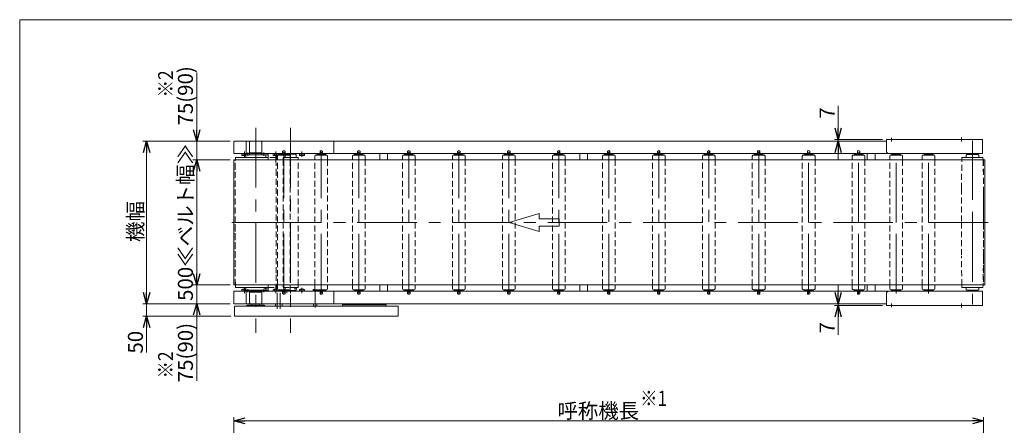
# Model space of a CAD drawing. Units: millimetres. Extents: x -2955 to 2955, y -2027 to 2027.
# Drawn here: x -2955 to 984, y 406 to 2027 of the extents above; entities that cross this region are included whole.
import ezdxf
from ezdxf.enums import TextEntityAlignment as Align

# ---------------------------------------------------------------- set-up
doc = ezdxf.new("R2010")
doc.units = ezdxf.units.MM
doc.header["$LTSCALE"] = 3.75
for name, pattern in [('CENTER', [50.8, 31.75, -6.35, 6.35, -6.35]), ('CENTERX2', [101.6, 63.5, -12.7, 12.7, -12.7]), ('DASHED2', [9.525, 6.35, -3.175])]:
    doc.linetypes.add(name, pattern=pattern)
doc.layers.add('ZUWAKU', color=7, linetype='Continuous')
doc.styles.add('dcStyle0', font='ＭＳ Ｐゴシック', dxfattribs={"width": 0.75})
doc.dimstyles.new('dc_Rotated', dxfattribs={"dimtxt": 60, "dimasz": 45.000029, "dimexe": 15, "dimexo": 15, "dimgap": 15, "dimtad": 3, "dimdsep": 46, "dimtxsty": 'dcStyle0', "dimblk1": 'OPEN30', "dimblk2": 'OPEN30', "dimsah": 1, "dimcen": 0.09, "dimclrd": 2, "dimclre": 2, "dimclrt": 4, "dimadec": 0, "dimazin": 2, "dimtfac": 1, "dimtdec": 4, "dimtmove": 0, "dimatfit": 3, "dimfxl": 1, "dimarcsym": 1})

# ---------------------------------------------------------------- blocks, each defined once
blk = doc.blocks.new('_OPEN30')
at = {"color": 0, "linetype": 'ByBlock', "lineweight": -2}
for p, q in [((-1, 0.267949), (0, 0)), ((0, 0), (-1, -0.267949)), ((0, 0), (-1, 0))]:
    blk.add_line(p, q, dxfattribs=at)
blk = doc.blocks.new('*D3')
at = {"color": 2, "linetype": 'Continuous', "lineweight": 13}
for p, q in [((-2098.3, -14.2), (-2098.3, 438)), ((901.7, 5.5), (901.7, 438)), ((-2098.3, 423), (901.7, 423))]:
    blk.add_line(p, q, dxfattribs=at)
at = {"color": 2, "xscale": 45.00004211422929, "yscale": 44.99984052335464}
for p, rotation in [((-2098.3, 423), 180), ((901.7, 423), 360)]:
    blk.add_blockref('_OPEN30', p, dxfattribs=dict(at, rotation=rotation))
at = {"color": 2, "insert": (-640.2, 433.5), "char_height": 60, "width": 435, "attachment_point": 8, "style": 'dcStyle0'}
blk.add_mtext('\\T1.00;呼称機長', dxfattribs=at)
blk = doc.blocks.new('*D10')
at = {"color": 2, "linetype": 'Continuous', "lineweight": 13}
for p, q in [((320.2, 1682.4), (320.2, 1548.6)), ((497.7, 1548.6), (305.2, 1548.6)), ((497.7, 1541.6), (305.2, 1541.6)), ((320.2, 1548.6), (320.2, 1541.6)), ((320.2, 1466.6), (320.2, 1541.6))]:
    blk.add_line(p, q, dxfattribs=at)
at = {"color": 2, "xscale": 45.00004211422929, "yscale": 44.99984052335464}
for p, rotation in [((320.2, 1548.6), 270), ((320.2, 1541.6), 90)]:
    blk.add_blockref('_OPEN30', p, dxfattribs=dict(at, rotation=rotation))
at = {"color": 2, "insert": (305.2, 1631.4), "char_height": 60, "width": 120, "attachment_point": 7, "rotation": 90, "style": 'dcStyle0'}
blk.add_mtext('\\T1.00;7', dxfattribs=at)
blk = doc.blocks.new('*D11')
at = {"color": 2, "linetype": 'Continuous', "lineweight": 13}
for p, q in [((320.2, 966.6), (320.2, 891.6)), ((497.7, 891.6), (305.2, 891.6)), ((497.7, 884.6), (305.2, 884.6)), ((320.2, 891.6), (320.2, 884.6)), ((320.2, 767.2), (320.2, 884.6))]:
    blk.add_line(p, q, dxfattribs=at)
at = {"color": 2, "xscale": 45.00004211422929, "yscale": 44.99984052335464}
for p, rotation in [((320.2, 891.6), 270), ((320.2, 884.6), 90)]:
    blk.add_blockref('_OPEN30', p, dxfattribs=dict(at, rotation=rotation))
at = {"color": 2, "insert": (305.2, 818.2), "char_height": 60, "width": 120, "attachment_point": 9, "rotation": 90, "style": 'dcStyle0'}
blk.add_mtext('\\T1.00;7', dxfattribs=at)
blk = doc.blocks.new('*D12')
at = {"color": 2, "linetype": 'Continuous', "lineweight": 13}
for p, q in [((-2113.3, 1541.6), (-2462, 1541.6)), ((-2447, 891.6), (-2447, 1541.6)), ((-2113.3, 891.6), (-2462, 891.6))]:
    blk.add_line(p, q, dxfattribs=at)
at = {"color": 2, "xscale": 45.00004211422929, "yscale": 44.99984052335464}
for p, rotation in [((-2447, 1541.6), 90), ((-2447, 891.6), 270)]:
    blk.add_blockref('_OPEN30', p, dxfattribs=dict(at, rotation=rotation))
at = {"color": 2, "insert": (-2462, 1220.4), "char_height": 60, "width": 255, "attachment_point": 8, "rotation": 90, "style": 'dcStyle0'}
blk.add_mtext('\\T1.00;機幅', dxfattribs=at)
blk = doc.blocks.new('*D13')
at = {"color": 2, "linetype": 'Continuous', "lineweight": 13}
for p, q in [((-2447, 966.6), (-2447, 891.6)), ((-2113.3, 891.6), (-2462, 891.6)), ((-2447, 891.6), (-2447, 841.6)), ((-2110.8, 841.6), (-2462, 841.6)), ((-2447, 696.1), (-2447, 841.6))]:
    blk.add_line(p, q, dxfattribs=at)
at = {"color": 2, "xscale": 45.00004211422929, "yscale": 44.99984052335464}
for p, rotation in [((-2447, 891.6), 270), ((-2447, 841.6), 90)]:
    blk.add_blockref('_OPEN30', p, dxfattribs=dict(at, rotation=rotation))
at = {"color": 2, "insert": (-2462, 783.1), "char_height": 60, "width": 165, "attachment_point": 9, "rotation": 90, "style": 'dcStyle0'}
blk.add_mtext('\\T1.00;50', dxfattribs=at)
blk = doc.blocks.new('*D14')
at = {"color": 2, "linetype": 'Continuous', "lineweight": 13}
for p, q in [((-2246.9, 1815.8), (-2246.9, 1541.6)), ((-2113.3, 1541.6), (-2261.9, 1541.6)), ((-2246.9, 1541.6), (-2246.9, 1466.6)), ((-2113.4, 1466.6), (-2261.9, 1466.6)), ((-2246.9, 1391.6), (-2246.9, 1466.6))]:
    blk.add_line(p, q, dxfattribs=at)
at = {"color": 2, "xscale": 45.00004211422929, "yscale": 44.99984052335464}
for p, rotation in [((-2246.9, 1541.6), 270), ((-2246.9, 1466.6), 90)]:
    blk.add_blockref('_OPEN30', p, dxfattribs=dict(at, rotation=rotation))
at = {"color": 2, "insert": (-2261.9, 1604.1), "char_height": 60, "width": 345, "attachment_point": 7, "rotation": 90, "style": 'dcStyle0'}
blk.add_mtext('\\T1.00;75(90)', dxfattribs=at)
blk = doc.blocks.new('*D15')
at = {"color": 2, "linetype": 'Continuous', "lineweight": 13}
for p, q in [((-2246.9, 1041.6), (-2246.9, 966.6)), ((-2113.4, 966.6), (-2261.9, 966.6)), ((-2246.9, 966.6), (-2246.9, 891.6)), ((-2113.3, 891.6), (-2261.9, 891.6)), ((-2246.9, 583.9), (-2246.9, 891.6))]:
    blk.add_line(p, q, dxfattribs=at)
at = {"color": 2, "xscale": 45.00004211422929, "yscale": 44.99984052335464}
for p, rotation in [((-2246.9, 966.6), 270), ((-2246.9, 891.6), 90)]:
    blk.add_blockref('_OPEN30', p, dxfattribs=dict(at, rotation=rotation))
at = {"color": 2, "insert": (-2261.9, 814.9), "char_height": 60, "width": 345, "attachment_point": 9, "rotation": 90, "style": 'dcStyle0'}
blk.add_mtext('\\T1.00;75(90)', dxfattribs=at)
blk = doc.blocks.new('*D16')
at = {"color": 2, "linetype": 'Continuous', "lineweight": 13}
for p, q in [((-2113.4, 1466.6), (-2261.9, 1466.6)), ((-2246.9, 966.6), (-2246.9, 1466.6)), ((-2113.4, 966.6), (-2261.9, 966.6))]:
    blk.add_line(p, q, dxfattribs=at)
at = {"color": 2, "xscale": 45.00004211422929, "yscale": 44.99984052335464}
for p, rotation in [((-2246.9, 1466.6), 90), ((-2246.9, 966.6), 270)]:
    blk.add_blockref('_OPEN30', p, dxfattribs=dict(at, rotation=rotation))
at = {"color": 2, "insert": (-2261.9, 1216.5), "char_height": 60, "width": 750, "attachment_point": 8, "rotation": 90, "style": 'dcStyle0'}
blk.add_mtext('\\T1.00;500≪ベルト幅≫', dxfattribs=at)
blk = doc.blocks.new('DC_GROUP_W_MUB1H_S_010_3_2')
at = {"layer": 'ZUWAKU', "color": 7, "linetype": 'Continuous', "lineweight": 13}
for p, q in [((2955, 2026.9), (-2955, 2026.9)), ((-2955, 2026.9), (-2955, -1993.1))]:
    blk.add_line(p, q, dxfattribs=at)

msp = doc.modelspace()

# ---------------------------------------------------------------- linework, layer by layer
at = {"color": 3, "linetype": 'CENTERX2', "lineweight": 13}
for p, q in [((-2010.839, 1594.175), (-2010.839, 775.762)), ((-1870.839, 1594.175), (-1870.839, 775.762)), ((532.461, 1555.232), (532.461, 1540.256)), ((813.461, 1556.342), (813.461, 1540.256)), ((857.161, 1544.573), (857.161, 1216.573)), ((-2055.839, 1499.773), (-2055.839, 1478.573)), ((-1930.839, 1499.773), (-1930.839, 1478.573)), ((-1903.339, 1486.573), (-1903.339, 1499.773)), ((-1898.339, 932.972), (-1898.339, 1500.175)), ((-1825.839, 1499.773), (-1825.839, 1478.573)), ((-1748.339, 932.972), (-1748.339, 1500.175)), ((-1598.339, 932.972), (-1598.339, 1500.175)), ((-1398.339, 932.972), (-1398.339, 1500.175)), ((-1198.339, 932.972), (-1198.339, 1500.175)), ((-998.339, 932.972), (-998.339, 1500.175)), ((-798.339, 932.972), (-798.339, 1500.175)), ((-598.339, 932.972), (-598.339, 1500.175)), ((-398.339, 932.972), (-398.339, 1500.175)), ((-198.339, 932.972), (-198.339, 1500.175)), ((1.661, 932.972), (1.661, 1500.175)), ((201.661, 1216.573), (201.661, 1500.175)), ((401.661, 1216.573), (401.661, 1500.175)), ((551.661, 1216.573), (551.661, 1500.175)), ((681.661, 1216.573), (681.661, 1500.175)), ((-2042.839, 1495.828), (-2042.839, 1482.8)), ((-1978.839, 1482.8), (-1978.839, 1495.828)), ((920.013, 1216.573), (-2120.243, 1216.573)), ((-2105.592, 1216.573), (-1917.245, 1216.573)), ((201.661, 932.972), (201.661, 1216.573)), ((401.661, 932.972), (401.661, 1216.573)), ((551.661, 932.972), (551.661, 1216.573)), ((681.661, 932.972), (681.661, 1216.573)), ((857.161, 1216.573), (857.161, 888.573)), ((-2055.839, 954.573), (-2055.839, 933.373)), ((-2042.839, 950.346), (-2042.839, 937.318)), ((-1978.839, 937.318), (-1978.839, 950.346)), ((-1978.15, 953.573), (-1965.151, 953.573)), ((-1930.839, 954.573), (-1930.839, 933.373)), ((-1885.839, 933.373), (-1885.839, 946.573)), ((-1870.839, 933.373), (-1870.839, 946.573)), ((-1825.839, 954.573), (-1825.839, 933.373)), ((-1772.839, 876.12), (-1772.839, 949.073)), ((-1924.236, 870.873), (-1924.236, 935.032)), ((-1912.358, 870.873), (-1912.358, 935.032)), ((532.461, 892.891), (532.461, 877.914)), ((813.461, 892.891), (813.461, 876.805))]:
    msp.add_line(p, q, dxfattribs=at)
at = {"color": 7, "linetype": 'Continuous', "lineweight": 13}
for p, q in [((-1698.339, 1541.573), (-2098.339, 1541.573)), ((-2098.339, 1541.573), (-2098.339, 1491.573)), ((-2048.339, 1491.573), (-2048.339, 1541.573)), ((-2035.839, 1541.573), (-2035.839, 1491.573)), ((-2032.339, 1541.573), (-2035.339, 1538.573)), ((-2035.339, 1538.573), (-2035.339, 1487.073)), ((-1989.339, 1541.573), (-2032.339, 1541.573)), ((-1989.339, 1541.573), (-1986.339, 1538.573)), ((-1986.339, 1487.073), (-1986.339, 1538.573)), ((-1985.839, 1541.573), (-1985.839, 1491.573)), ((-1698.339, 1541.573), (512.661, 1541.573)), ((-1698.339, 1491.573), (-1698.339, 1541.573)), ((-1698.339, 1491.573), (-1698.339, 1541.573)), ((512.661, 1548.573), (512.661, 1501.573)), ((897.661, 1548.573), (512.661, 1548.573)), ((897.661, 1491.573), (897.661, 1548.573)), ((-1903.439, 1501.608), (-1903.439, 1491.573)), ((-1893.239, 1501.608), (-1893.239, 1491.573)), ((-1753.439, 1501.608), (-1753.439, 1491.573)), ((-1743.239, 1501.608), (-1743.239, 1491.573)), ((-1603.439, 1501.608), (-1603.439, 1491.573)), ((-1593.239, 1501.608), (-1593.239, 1491.573)), ((-1403.439, 1501.608), (-1403.439, 1491.573)), ((-1393.239, 1501.608), (-1393.239, 1491.573)), ((-1203.439, 1501.608), (-1203.439, 1491.573)), ((-1193.239, 1501.608), (-1193.239, 1491.573)), ((-1003.439, 1501.608), (-1003.439, 1491.573)), ((-993.239, 1501.608), (-993.239, 1491.573)), ((-803.439, 1501.608), (-803.439, 1491.573)), ((-793.239, 1501.608), (-793.239, 1491.573)), ((-603.439, 1501.608), (-603.439, 1491.573)), ((-593.239, 1501.608), (-593.239, 1491.573)), ((-403.439, 1501.608), (-403.439, 1491.573)), ((-393.239, 1501.608), (-393.239, 1491.573)), ((-203.439, 1501.608), (-203.439, 1491.573)), ((-193.239, 1501.608), (-193.239, 1491.573)), ((-3.439, 1501.608), (-3.439, 1491.573)), ((6.761, 1501.608), (6.761, 1491.573)), ((196.561, 1501.608), (196.561, 1491.573)), ((206.761, 1501.608), (206.761, 1491.573)), ((396.561, 1501.608), (396.561, 1491.573)), ((406.761, 1501.608), (406.761, 1491.573)), ((-2098.439, 1466.573), (906.661, 1466.573)), ((-2098.439, 966.573), (-2098.439, 1466.573)), ((-2098.339, 1491.573), (-2008.339, 1491.573)), ((-2092.159, 1466.573), (-2091.839, 1476.573)), ((-1960.839, 1476.573), (-2091.839, 1476.573)), ((-2065.654, 1484.332), (-2065.654, 1491.573)), ((-2050.839, 1483.573), (-2063.2, 1483.573)), ((-2060.746, 1491.573), (-2060.746, 1484.332)), ((-2050.932, 1491.573), (-2050.932, 1484.332)), ((-2050.839, 1491.573), (-2035.339, 1491.573)), ((-2050.839, 1487.073), (-2050.839, 1491.573)), ((-2050.839, 1476.573), (-2050.839, 1487.073)), ((-1960.839, 1487.073), (-2050.839, 1487.073)), ((-2035.839, 1494.773), (-1985.839, 1494.773)), ((-2035.339, 1487.073), (-1986.339, 1487.073)), ((-2008.339, 1491.573), (-1698.339, 1491.573)), ((-1986.339, 1491.573), (-1925.839, 1491.573)), ((-1970.839, 1487.073), (-1970.839, 1476.573)), ((-1960.839, 1491.573), (-1960.839, 1466.573)), ((-1940.654, 1484.332), (-1940.654, 1491.573)), ((-1923.478, 1483.573), (-1938.2, 1483.573)), ((-1935.746, 1491.573), (-1935.746, 1484.332)), ((-1925.932, 1491.573), (-1925.932, 1484.332)), ((-1925.839, 1491.573), (-1925.839, 1466.573)), ((-1923.739, 1466.573), (-1923.739, 1481.77)), ((-1921.024, 1491.573), (-1921.024, 1485.639)), ((-1919.539, 1486.073), (-1877.139, 1486.073)), ((-1916.339, 1488.273), (-1880.339, 1488.273)), ((-1916.339, 1486.073), (-1916.339, 1488.273)), ((-1906.839, 1490.573), (-1889.839, 1490.573)), ((-1906.839, 1490.573), (-1906.839, 1488.273)), ((-1893.239, 1494.773), (-1903.439, 1494.773)), ((-1889.839, 1488.273), (-1889.839, 1490.573)), ((-1850.839, 1489.073), (-1889.839, 1489.073)), ((-1881.839, 1491.573), (-1881.839, 1489.073)), ((-1880.339, 1488.273), (-1880.339, 1486.073)), ((-1872.939, 1481.77), (-1872.939, 1466.573)), ((-1840.589, 1476.573), (-1872.939, 1476.573)), ((-1859.839, 1489.073), (-1859.839, 1491.573)), ((-1848.839, 1487.073), (-1850.839, 1489.073)), ((-1848.839, 1487.073), (-1848.839, 1476.573)), ((-1840.589, 1476.573), (-1848.839, 1476.573)), ((-1840.589, 1466.573), (-1840.589, 1476.573)), ((-1835.654, 1484.332), (-1835.654, 1491.573)), ((-1818.478, 1483.573), (-1833.2, 1483.573)), ((-1830.746, 1491.573), (-1830.746, 1484.332)), ((-1820.932, 1491.573), (-1820.932, 1484.332)), ((-1816.024, 1491.573), (-1816.024, 1484.332)), ((-1773.739, 1466.573), (-1773.739, 1481.77)), ((-1769.539, 1486.073), (-1727.139, 1486.073)), ((-1766.339, 1486.073), (-1766.339, 1488.273)), ((-1766.339, 1488.273), (-1730.339, 1488.273)), ((-1756.839, 1490.573), (-1756.839, 1488.273)), ((-1756.839, 1490.573), (-1739.839, 1490.573)), ((-1743.239, 1494.773), (-1753.439, 1494.773)), ((-1739.839, 1488.273), (-1739.839, 1490.573)), ((-1730.339, 1488.273), (-1730.339, 1486.073)), ((-1722.939, 1481.77), (-1722.939, 1466.573)), ((522.661, 1491.573), (-1698.339, 1491.573)), ((-1623.739, 1466.573), (-1623.739, 1481.77)), ((-1619.539, 1486.073), (-1577.139, 1486.073)), ((-1616.339, 1488.273), (-1580.339, 1488.273)), ((-1616.339, 1486.073), (-1616.339, 1488.273)), ((-1606.839, 1490.573), (-1589.839, 1490.573)), ((-1606.839, 1490.573), (-1606.839, 1488.273)), ((-1593.239, 1494.773), (-1603.439, 1494.773)), ((-1589.839, 1488.273), (-1589.839, 1490.573)), ((-1580.339, 1488.273), (-1580.339, 1486.073)), ((-1572.939, 1481.77), (-1572.939, 1466.573)), ((-1513.839, 1491.573), (-1513.839, 1466.573)), ((-1482.839, 1466.573), (-1482.839, 1491.573)), ((-1423.739, 1466.573), (-1423.739, 1481.77)), ((-1419.539, 1486.073), (-1377.139, 1486.073)), ((-1416.339, 1486.073), (-1416.339, 1488.273)), ((-1416.339, 1488.273), (-1380.339, 1488.273)), ((-1406.839, 1490.573), (-1406.839, 1488.273)), ((-1406.839, 1490.573), (-1389.839, 1490.573)), ((-1393.239, 1494.773), (-1403.439, 1494.773)), ((-1389.839, 1488.273), (-1389.839, 1490.573)), ((-1380.339, 1488.273), (-1380.339, 1486.073)), ((-1372.939, 1481.77), (-1372.939, 1466.573)), ((-1223.739, 1466.573), (-1223.739, 1481.77)), ((-1219.539, 1486.073), (-1177.139, 1486.073)), ((-1216.339, 1486.073), (-1216.339, 1488.273)), ((-1216.339, 1488.273), (-1180.339, 1488.273)), ((-1206.839, 1490.573), (-1206.839, 1488.273)), ((-1206.839, 1490.573), (-1189.839, 1490.573)), ((-1193.239, 1494.773), (-1203.439, 1494.773)), ((-1189.839, 1488.273), (-1189.839, 1490.573)), ((-1180.339, 1488.273), (-1180.339, 1486.073)), ((-1172.939, 1481.77), (-1172.939, 1466.573)), ((-1023.739, 1466.573), (-1023.739, 1481.77)), ((-1019.539, 1486.073), (-977.139, 1486.073)), ((-1016.339, 1488.273), (-980.339, 1488.273)), ((-1016.339, 1486.073), (-1016.339, 1488.273)), ((-1006.839, 1490.573), (-989.839, 1490.573)), ((-1006.839, 1490.573), (-1006.839, 1488.273)), ((-993.239, 1494.773), (-1003.439, 1494.773)), ((-989.839, 1488.273), (-989.839, 1490.573)), ((-980.339, 1488.273), (-980.339, 1486.073)), ((-972.939, 1481.77), (-972.939, 1466.573)), ((-823.739, 1466.573), (-823.739, 1481.77)), ((-819.539, 1486.073), (-777.139, 1486.073)), ((-816.339, 1486.073), (-816.339, 1488.273)), ((-816.339, 1488.273), (-780.339, 1488.273)), ((-806.839, 1490.573), (-806.839, 1488.273)), ((-806.839, 1490.573), (-789.839, 1490.573)), ((-793.239, 1494.773), (-803.439, 1494.773)), ((-789.839, 1488.273), (-789.839, 1490.573)), ((-780.339, 1488.273), (-780.339, 1486.073)), ((-772.939, 1481.77), (-772.939, 1466.573)), ((-713.839, 1491.573), (-713.839, 1466.573)), ((-682.839, 1466.573), (-682.839, 1491.573)), ((-623.739, 1466.573), (-623.739, 1481.77)), ((-619.539, 1486.073), (-577.139, 1486.073)), ((-616.339, 1488.273), (-580.339, 1488.273)), ((-616.339, 1486.073), (-616.339, 1488.273)), ((-606.839, 1490.573), (-589.839, 1490.573)), ((-606.839, 1490.573), (-606.839, 1488.273)), ((-593.239, 1494.773), (-603.439, 1494.773)), ((-589.839, 1488.273), (-589.839, 1490.573)), ((-580.339, 1488.273), (-580.339, 1486.073)), ((-572.939, 1481.77), (-572.939, 1466.573)), ((-423.739, 1466.573), (-423.739, 1481.77)), ((-419.539, 1486.073), (-377.139, 1486.073)), ((-416.339, 1486.073), (-416.339, 1488.273)), ((-416.339, 1488.273), (-380.339, 1488.273)), ((-406.839, 1490.573), (-406.839, 1488.273)), ((-406.839, 1490.573), (-389.839, 1490.573)), ((-393.239, 1494.773), (-403.439, 1494.773)), ((-389.839, 1488.273), (-389.839, 1490.573)), ((-380.339, 1488.273), (-380.339, 1486.073)), ((-372.939, 1481.77), (-372.939, 1466.573)), ((-223.739, 1466.573), (-223.739, 1481.77)), ((-219.539, 1486.073), (-177.139, 1486.073)), ((-216.339, 1488.273), (-180.339, 1488.273)), ((-216.339, 1486.073), (-216.339, 1488.273)), ((-206.839, 1490.573), (-189.839, 1490.573)), ((-206.839, 1490.573), (-206.839, 1488.273)), ((-193.239, 1494.773), (-203.439, 1494.773)), ((-189.839, 1488.273), (-189.839, 1490.573)), ((-180.339, 1488.273), (-180.339, 1486.073)), ((-172.939, 1481.77), (-172.939, 1466.573)), ((-23.739, 1466.573), (-23.739, 1481.77)), ((-19.539, 1486.073), (22.861, 1486.073)), ((-16.339, 1486.073), (-16.339, 1488.273)), ((-16.339, 1488.273), (19.661, 1488.273)), ((-6.839, 1490.573), (-6.839, 1488.273)), ((-6.839, 1490.573), (10.161, 1490.573)), ((6.761, 1494.773), (-3.439, 1494.773)), ((10.161, 1488.273), (10.161, 1490.573)), ((19.661, 1488.273), (19.661, 1486.073)), ((27.061, 1481.77), (27.061, 1466.573)), ((176.261, 1466.573), (176.261, 1481.77)), ((180.461, 1486.073), (222.861, 1486.073)), ((183.661, 1488.273), (219.661, 1488.273)), ((183.661, 1486.073), (183.661, 1488.273)), ((193.161, 1490.573), (210.161, 1490.573)), ((193.161, 1490.573), (193.161, 1488.273)), ((206.761, 1494.773), (196.561, 1494.773)), ((210.161, 1488.273), (210.161, 1490.573)), ((219.661, 1488.273), (219.661, 1486.073)), ((227.061, 1481.77), (227.061, 1466.573)), ((376.261, 1466.573), (376.261, 1481.77)), ((380.461, 1486.073), (422.861, 1486.073)), ((383.661, 1486.073), (383.661, 1488.273)), ((383.661, 1488.273), (419.661, 1488.273)), ((393.161, 1490.573), (393.161, 1488.273)), ((393.161, 1490.573), (410.161, 1490.573)), ((406.761, 1494.773), (396.561, 1494.773)), ((410.161, 1488.273), (410.161, 1490.573)), ((419.661, 1488.273), (419.661, 1486.073)), ((427.061, 1481.77), (427.061, 1466.573)), ((436.161, 1491.573), (436.161, 1466.573)), ((467.161, 1466.573), (467.161, 1491.573)), ((522.661, 1491.573), (897.661, 1491.573)), ((526.261, 1466.573), (526.261, 1481.77)), ((530.461, 1486.073), (572.861, 1486.073)), ((533.661, 1486.073), (533.661, 1488.273)), ((533.661, 1488.273), (569.661, 1488.273)), ((543.161, 1490.573), (543.161, 1488.273)), ((543.161, 1490.573), (560.161, 1490.573)), ((560.161, 1488.273), (560.161, 1490.573)), ((569.661, 1488.273), (569.661, 1486.073)), ((577.061, 1481.77), (577.061, 1466.573)), ((656.261, 1466.573), (656.261, 1481.77)), ((660.461, 1486.073), (702.861, 1486.073)), ((663.661, 1488.273), (699.661, 1488.273)), ((663.661, 1486.073), (663.661, 1488.273)), ((673.161, 1490.573), (690.161, 1490.573)), ((673.161, 1490.573), (673.161, 1488.273)), ((690.161, 1488.273), (690.161, 1490.573)), ((699.661, 1488.273), (699.661, 1486.073)), ((707.061, 1481.77), (707.061, 1466.573)), ((814.957, 1466.573), (815.161, 1476.573)), ((899.161, 1476.573), (815.161, 1476.573)), ((832.161, 1485.573), (834.161, 1487.573)), ((832.161, 1485.573), (832.161, 1476.573)), ((880.161, 1487.573), (834.161, 1487.573)), ((844.661, 1491.573), (844.661, 1487.573)), ((869.661, 1487.573), (869.661, 1491.573)), ((882.161, 1485.573), (880.161, 1487.573)), ((882.161, 1485.573), (882.161, 1476.573)), ((899.161, 1476.573), (899.365, 1466.573)), ((906.661, 1466.573), (906.661, 1216.573)), ((906.661, 1216.573), (906.661, 966.573)), ((906.661, 966.573), (-2098.439, 966.573)), ((-2091.839, 956.573), (-2092.159, 966.573)), ((-2091.839, 956.573), (-1960.839, 956.573)), ((-2065.654, 941.573), (-2065.654, 948.814)), ((-2063.2, 949.573), (-2050.839, 949.573)), ((-2060.746, 948.814), (-2060.746, 941.573)), ((-2050.932, 948.814), (-2050.932, 941.573)), ((-2050.839, 946.073), (-2050.839, 956.573)), ((-2050.839, 941.573), (-2050.839, 946.073)), ((-2050.839, 946.073), (-1960.839, 946.073)), ((-2035.339, 946.073), (-2035.339, 894.573)), ((-1986.339, 894.573), (-1986.339, 946.073)), ((-1970.839, 956.573), (-1970.839, 946.073)), ((-1960.839, 966.573), (-1960.839, 941.573)), ((-1940.654, 941.573), (-1940.654, 948.814)), ((-1938.2, 949.573), (-1923.478, 949.573)), ((-1935.746, 948.814), (-1935.746, 941.573)), ((-1925.932, 948.814), (-1925.932, 941.573)), ((-1925.839, 966.573), (-1925.839, 941.573)), ((-1923.739, 951.376), (-1923.739, 966.573)), ((-1921.024, 947.507), (-1921.024, 941.573)), ((-1877.139, 947.073), (-1919.539, 947.073)), ((-1916.339, 944.873), (-1916.339, 947.073)), ((-1880.339, 947.073), (-1880.339, 944.873)), ((-1872.939, 966.573), (-1872.939, 951.376)), ((-1872.939, 956.573), (-1840.589, 956.573)), ((-1850.839, 944.073), (-1848.839, 946.073)), ((-1848.839, 956.573), (-1840.589, 956.573)), ((-1848.839, 956.573), (-1848.839, 946.073)), ((-1840.589, 956.573), (-1840.589, 966.573)), ((-1835.654, 941.573), (-1835.654, 948.814)), ((-1833.2, 949.573), (-1818.478, 949.573)), ((-1830.746, 948.814), (-1830.746, 941.573)), ((-1820.932, 948.814), (-1820.932, 941.573)), ((-1816.024, 948.814), (-1816.024, 941.573)), ((-1780.345, 943.573), (-1780.345, 948.493)), ((-1778.468, 949.073), (-1772.9, 949.073)), ((-1776.592, 948.493), (-1776.592, 943.573)), ((-1773.739, 951.376), (-1773.739, 966.573)), ((-1727.139, 947.073), (-1769.539, 947.073)), ((-1769.086, 947.073), (-1769.086, 943.573)), ((-1766.339, 944.873), (-1766.339, 947.073)), ((-1730.339, 947.073), (-1730.339, 944.873)), ((-1722.939, 966.573), (-1722.939, 951.376)), ((-1623.739, 951.376), (-1623.739, 966.573)), ((-1577.139, 947.073), (-1619.539, 947.073)), ((-1616.339, 944.873), (-1616.339, 947.073)), ((-1580.339, 947.073), (-1580.339, 944.873)), ((-1572.939, 966.573), (-1572.939, 951.376)), ((-1513.839, 966.573), (-1513.839, 941.573)), ((-1482.839, 941.573), (-1482.839, 966.573)), ((-1423.739, 951.376), (-1423.739, 966.573)), ((-1377.139, 947.073), (-1419.539, 947.073)), ((-1416.339, 944.873), (-1416.339, 947.073)), ((-1380.339, 947.073), (-1380.339, 944.873)), ((-1372.939, 966.573), (-1372.939, 951.376)), ((-1223.739, 951.376), (-1223.739, 966.573)), ((-1177.139, 947.073), (-1219.539, 947.073)), ((-1216.339, 944.873), (-1216.339, 947.073)), ((-1180.339, 947.073), (-1180.339, 944.873)), ((-1172.939, 966.573), (-1172.939, 951.376)), ((-1023.739, 951.376), (-1023.739, 966.573)), ((-977.139, 947.073), (-1019.539, 947.073)), ((-1016.339, 944.873), (-1016.339, 947.073)), ((-980.339, 947.073), (-980.339, 944.873)), ((-972.939, 966.573), (-972.939, 951.376)), ((-823.739, 951.376), (-823.739, 966.573)), ((-777.139, 947.073), (-819.539, 947.073)), ((-816.339, 944.873), (-816.339, 947.073)), ((-780.339, 947.073), (-780.339, 944.873)), ((-772.939, 966.573), (-772.939, 951.376)), ((-713.839, 966.573), (-713.839, 941.573)), ((-682.839, 941.573), (-682.839, 966.573)), ((-623.739, 951.376), (-623.739, 966.573)), ((-577.139, 947.073), (-619.539, 947.073)), ((-616.339, 944.873), (-616.339, 947.073)), ((-580.339, 947.073), (-580.339, 944.873)), ((-572.939, 966.573), (-572.939, 951.376)), ((-423.739, 951.376), (-423.739, 966.573)), ((-377.139, 947.073), (-419.539, 947.073)), ((-416.339, 944.873), (-416.339, 947.073)), ((-380.339, 947.073), (-380.339, 944.873)), ((-372.939, 966.573), (-372.939, 951.376)), ((-223.739, 951.376), (-223.739, 966.573)), ((-177.139, 947.073), (-219.539, 947.073)), ((-216.339, 944.873), (-216.339, 947.073)), ((-180.339, 947.073), (-180.339, 944.873)), ((-172.939, 966.573), (-172.939, 951.376)), ((-23.739, 951.376), (-23.739, 966.573)), ((22.861, 947.073), (-19.539, 947.073)), ((-16.339, 944.873), (-16.339, 947.073)), ((19.661, 947.073), (19.661, 944.873)), ((27.061, 966.573), (27.061, 951.376)), ((176.261, 951.376), (176.261, 966.573)), ((222.861, 947.073), (180.461, 947.073)), ((183.661, 944.873), (183.661, 947.073)), ((219.661, 947.073), (219.661, 944.873)), ((227.061, 966.573), (227.061, 951.376)), ((376.261, 951.376), (376.261, 966.573)), ((422.861, 947.073), (380.461, 947.073)), ((383.661, 944.873), (383.661, 947.073)), ((419.661, 947.073), (419.661, 944.873)), ((427.061, 966.573), (427.061, 951.376)), ((436.161, 966.573), (436.161, 941.573)), ((467.161, 941.573), (467.161, 966.573)), ((526.261, 951.376), (526.261, 966.573)), ((572.861, 947.073), (530.461, 947.073)), ((533.661, 944.873), (533.661, 947.073)), ((569.661, 947.073), (569.661, 944.873)), ((577.061, 966.573), (577.061, 951.376)), ((656.261, 951.376), (656.261, 966.573)), ((702.861, 947.073), (660.461, 947.073)), ((663.661, 944.873), (663.661, 947.073)), ((699.661, 947.073), (699.661, 944.873)), ((707.061, 966.573), (707.061, 951.376)), ((815.161, 956.573), (814.957, 966.573)), ((815.161, 956.573), (899.161, 956.573)), ((832.161, 956.573), (832.161, 947.573)), ((834.161, 945.573), (832.161, 947.573)), ((834.161, 945.573), (880.161, 945.573)), ((844.661, 945.573), (844.661, 941.573)), ((869.661, 941.573), (869.661, 945.573)), ((880.161, 945.573), (882.161, 947.573)), ((882.161, 956.573), (882.161, 947.573)), ((899.365, 966.573), (899.161, 956.573)), ((-2098.339, 941.573), (-2098.339, 891.573)), ((-2008.339, 941.573), (-2098.339, 941.573)), ((-2035.339, 941.573), (-2050.839, 941.573)), ((-2048.339, 891.573), (-2048.339, 941.573)), ((-2035.839, 941.573), (-2035.839, 891.573)), ((-1985.839, 938.373), (-2035.839, 938.373)), ((-1698.339, 941.573), (-2008.339, 941.573)), ((-1925.839, 941.573), (-1986.339, 941.573)), ((-1985.839, 941.573), (-1985.839, 891.573)), ((-1880.339, 944.873), (-1916.339, 944.873)), ((-1906.839, 944.873), (-1906.839, 942.573)), ((-1889.839, 942.573), (-1906.839, 942.573)), ((-1903.439, 941.573), (-1903.439, 931.538)), ((-1903.439, 938.373), (-1893.239, 938.373)), ((-1893.239, 941.573), (-1893.239, 931.538)), ((-1889.839, 942.573), (-1889.839, 944.873)), ((-1889.839, 944.073), (-1850.839, 944.073)), ((-1881.839, 944.073), (-1881.839, 941.573)), ((-1859.839, 941.573), (-1859.839, 944.073)), ((-1816.024, 944.873), (-1816.024, 941.573)), ((-1780.539, 941.573), (-1780.539, 943.573)), ((-1780.539, 943.573), (-1765.139, 943.573)), ((-1765.139, 941.573), (-1780.539, 941.573)), ((-1765.333, 943.573), (-1780.345, 943.573)), ((-1730.339, 944.873), (-1766.339, 944.873)), ((-1765.333, 944.873), (-1765.333, 943.573)), ((-1765.139, 943.573), (-1765.139, 941.573)), ((-1756.839, 944.873), (-1756.839, 942.573)), ((-1739.839, 942.573), (-1756.839, 942.573)), ((-1753.439, 941.573), (-1753.439, 931.538)), ((-1753.439, 938.373), (-1743.239, 938.373)), ((-1743.239, 941.573), (-1743.239, 931.538)), ((-1739.839, 942.573), (-1739.839, 944.873)), ((-1698.339, 891.573), (-1698.339, 941.573)), ((-1698.339, 891.573), (-1698.339, 941.573)), ((-1698.339, 941.573), (701.661, 941.573)), ((-1580.339, 944.873), (-1616.339, 944.873)), ((-1606.839, 944.873), (-1606.839, 942.573)), ((-1589.839, 942.573), (-1606.839, 942.573)), ((-1603.439, 941.573), (-1603.439, 931.538)), ((-1603.439, 938.373), (-1593.239, 938.373)), ((-1593.239, 941.573), (-1593.239, 931.538)), ((-1589.839, 942.573), (-1589.839, 944.873)), ((-1380.339, 944.873), (-1416.339, 944.873)), ((-1406.839, 944.873), (-1406.839, 942.573)), ((-1389.839, 942.573), (-1406.839, 942.573)), ((-1403.439, 941.573), (-1403.439, 931.538)), ((-1403.439, 938.373), (-1393.239, 938.373)), ((-1393.239, 941.573), (-1393.239, 931.538)), ((-1389.839, 942.573), (-1389.839, 944.873)), ((-1180.339, 944.873), (-1216.339, 944.873)), ((-1206.839, 944.873), (-1206.839, 942.573)), ((-1189.839, 942.573), (-1206.839, 942.573)), ((-1203.439, 941.573), (-1203.439, 931.538)), ((-1203.439, 938.373), (-1193.239, 938.373)), ((-1193.239, 941.573), (-1193.239, 931.538)), ((-1189.839, 942.573), (-1189.839, 944.873)), ((-980.339, 944.873), (-1016.339, 944.873)), ((-1006.839, 944.873), (-1006.839, 942.573)), ((-989.839, 942.573), (-1006.839, 942.573)), ((-1003.439, 941.573), (-1003.439, 931.538)), ((-1003.439, 938.373), (-993.239, 938.373)), ((-993.239, 941.573), (-993.239, 931.538)), ((-989.839, 942.573), (-989.839, 944.873)), ((-780.339, 944.873), (-816.339, 944.873)), ((-806.839, 944.873), (-806.839, 942.573)), ((-789.839, 942.573), (-806.839, 942.573)), ((-803.439, 941.573), (-803.439, 931.538)), ((-803.439, 938.373), (-793.239, 938.373)), ((-793.239, 941.573), (-793.239, 931.538)), ((-789.839, 942.573), (-789.839, 944.873)), ((-580.339, 944.873), (-616.339, 944.873)), ((-606.839, 944.873), (-606.839, 942.573)), ((-589.839, 942.573), (-606.839, 942.573)), ((-603.439, 941.573), (-603.439, 931.538)), ((-603.439, 938.373), (-593.239, 938.373)), ((-593.239, 941.573), (-593.239, 931.538)), ((-589.839, 942.573), (-589.839, 944.873)), ((-380.339, 944.873), (-416.339, 944.873)), ((-406.839, 944.873), (-406.839, 942.573)), ((-389.839, 942.573), (-406.839, 942.573)), ((-403.439, 941.573), (-403.439, 931.538)), ((-403.439, 938.373), (-393.239, 938.373)), ((-393.239, 941.573), (-393.239, 931.538)), ((-389.839, 942.573), (-389.839, 944.873)), ((-180.339, 944.873), (-216.339, 944.873)), ((-206.839, 944.873), (-206.839, 942.573)), ((-189.839, 942.573), (-206.839, 942.573)), ((-203.439, 941.573), (-203.439, 931.538)), ((-203.439, 938.373), (-193.239, 938.373)), ((-193.239, 941.573), (-193.239, 931.538)), ((-189.839, 942.573), (-189.839, 944.873)), ((19.661, 944.873), (-16.339, 944.873)), ((-6.839, 944.873), (-6.839, 942.573)), ((10.161, 942.573), (-6.839, 942.573)), ((-3.439, 941.573), (-3.439, 931.538)), ((-3.439, 938.373), (6.761, 938.373)), ((6.761, 941.573), (6.761, 931.538)), ((10.161, 942.573), (10.161, 944.873)), ((219.661, 944.873), (183.661, 944.873)), ((193.161, 944.873), (193.161, 942.573)), ((210.161, 942.573), (193.161, 942.573)), ((196.561, 941.573), (196.561, 931.538)), ((196.561, 938.373), (206.761, 938.373)), ((206.761, 941.573), (206.761, 931.538)), ((210.161, 942.573), (210.161, 944.873)), ((419.661, 944.873), (383.661, 944.873)), ((393.161, 944.873), (393.161, 942.573)), ((410.161, 942.573), (393.161, 942.573)), ((396.561, 941.573), (396.561, 931.538)), ((396.561, 938.373), (406.761, 938.373)), ((406.761, 941.573), (406.761, 931.538)), ((410.161, 942.573), (410.161, 944.873)), ((512.661, 931.573), (512.661, 884.573)), ((897.661, 941.573), (522.661, 941.573)), ((569.661, 944.873), (533.661, 944.873)), ((543.161, 944.873), (543.161, 942.573)), ((560.161, 942.573), (543.161, 942.573)), ((560.161, 942.573), (560.161, 944.873)), ((699.661, 944.873), (663.661, 944.873)), ((673.161, 944.873), (673.161, 942.573)), ((690.161, 942.573), (673.161, 942.573)), ((690.161, 942.573), (690.161, 944.873)), ((897.661, 884.573), (897.661, 941.573)), ((-2098.339, 891.573), (-1698.339, 891.573)), ((-2095.839, 841.573), (-2095.839, 881.573)), ((-2095.839, 881.573), (-1440.964, 881.573)), ((-2047.339, 884.173), (-2045.339, 886.173)), ((-2047.339, 884.173), (-2047.339, 881.573)), ((-1976.339, 886.173), (-2045.339, 886.173)), ((-2035.339, 894.573), (-2032.339, 891.573)), ((-2025.839, 886.173), (-2025.839, 891.573)), ((-1995.839, 891.573), (-1995.839, 886.173)), ((-1986.339, 894.573), (-1989.339, 891.573)), ((-1976.339, 886.173), (-1974.339, 884.173)), ((-1974.339, 881.573), (-1974.339, 884.173)), ((-1931.736, 891.573), (-1931.736, 881.573)), ((-1904.858, 881.573), (-1904.858, 891.573)), ((-1779.339, 891.573), (-1779.339, 881.573)), ((-1779.339, 881.573), (-1766.339, 881.573)), ((-1766.339, 881.573), (-1766.339, 891.573)), ((512.661, 891.573), (-1698.339, 891.573)), ((-1663.464, 887.173), (-1488.464, 887.173)), ((-1663.464, 881.573), (-1663.464, 887.173)), ((-1488.464, 887.173), (-1488.464, 881.573)), ((-1440.964, 881.573), (-1440.964, 841.573)), ((512.661, 884.573), (897.661, 884.573)), ((-1440.964, 841.573), (-2095.839, 841.573))]:
    msp.add_line(p, q, dxfattribs=at)
at = {"color": 4, "linetype": 'DASHED2', "lineweight": 13}
for p, q in [((-2093.439, 966.573), (-2093.439, 1466.573)), ((-2093.439, 1426.573), (-2092.159, 1466.573)), ((-1929.839, 1476.573), (-1960.839, 1476.573)), ((-1929.839, 1476.573), (-1929.519, 1466.573)), ((-1929.519, 1466.573), (-1928.239, 1426.573)), ((-1923.739, 966.573), (-1923.739, 1466.573)), ((-1872.939, 1476.573), (-1901.089, 1476.573)), ((-1901.089, 1476.573), (-1901.089, 1466.573)), ((-1892.839, 1476.573), (-1901.089, 1476.573)), ((-1901.089, 1466.573), (-1901.089, 1216.573)), ((-1892.839, 1487.073), (-1890.839, 1489.073)), ((-1892.839, 1487.073), (-1892.839, 1476.573)), ((-1889.839, 1489.073), (-1890.839, 1489.073)), ((-1872.939, 1466.573), (-1872.939, 966.573)), ((-1840.589, 1216.573), (-1840.589, 1466.573)), ((-1773.739, 966.573), (-1773.739, 1466.573)), ((-1722.939, 1466.573), (-1722.939, 966.573)), ((-1623.739, 966.573), (-1623.739, 1466.573)), ((-1572.939, 1466.573), (-1572.939, 966.573)), ((-1423.739, 966.573), (-1423.739, 1466.573)), ((-1372.939, 1466.573), (-1372.939, 966.573)), ((-1223.739, 966.573), (-1223.739, 1466.573)), ((-1172.939, 1466.573), (-1172.939, 966.573)), ((-1023.739, 966.573), (-1023.739, 1466.573)), ((-972.939, 1466.573), (-972.939, 966.573)), ((-823.739, 966.573), (-823.739, 1466.573)), ((-772.939, 1466.573), (-772.939, 966.573)), ((-623.739, 966.573), (-623.739, 1466.573)), ((-572.939, 1466.573), (-572.939, 966.573)), ((-423.739, 966.573), (-423.739, 1466.573)), ((-372.939, 1466.573), (-372.939, 966.573)), ((-223.739, 966.573), (-223.739, 1466.573)), ((-172.939, 1466.573), (-172.939, 966.573)), ((-23.739, 966.573), (-23.739, 1466.573)), ((27.061, 1466.573), (27.061, 966.573)), ((176.261, 1216.573), (176.261, 1466.573)), ((227.061, 1466.573), (227.061, 1216.573)), ((376.261, 1216.573), (376.261, 1466.573)), ((427.061, 1466.573), (427.061, 1216.573)), ((526.261, 1216.573), (526.261, 1466.573)), ((577.061, 1466.573), (577.061, 1216.573)), ((656.261, 1216.573), (656.261, 1466.573)), ((707.061, 1466.573), (707.061, 1216.573)), ((812.611, 1351.573), (814.957, 1466.573)), ((899.365, 1466.573), (901.711, 1351.573)), ((901.661, 1466.573), (901.661, 1216.573)), ((-2093.439, 1216.573), (-2093.439, 1426.573)), ((-1928.239, 1426.573), (-1928.239, 1216.573)), ((812.611, 1351.573), (812.611, 1216.573)), ((901.711, 1216.573), (901.711, 1351.573)), ((-2093.439, 1006.573), (-2093.439, 1216.573)), ((-1928.239, 1216.573), (-1928.239, 1006.573)), ((-1901.089, 1216.573), (-1901.089, 966.573)), ((-1840.589, 966.573), (-1840.589, 1216.573)), ((176.261, 966.573), (176.261, 1216.573)), ((227.061, 1216.573), (227.061, 966.573)), ((376.261, 966.573), (376.261, 1216.573)), ((427.061, 1216.573), (427.061, 966.573)), ((526.261, 966.573), (526.261, 1216.573)), ((577.061, 1216.573), (577.061, 966.573)), ((656.261, 966.573), (656.261, 1216.573)), ((707.061, 1216.573), (707.061, 966.573)), ((812.611, 1216.573), (812.611, 1081.573)), ((901.661, 1216.573), (901.661, 966.573)), ((901.711, 1081.573), (901.711, 1216.573)), ((814.957, 966.573), (812.611, 1081.573)), ((901.711, 1081.573), (899.365, 966.573)), ((-2092.159, 966.573), (-2093.439, 1006.573)), ((-1928.239, 1006.573), (-1929.519, 966.573)), ((-1960.839, 956.573), (-1929.839, 956.573)), ((-1929.519, 966.573), (-1929.839, 956.573)), ((-1901.089, 966.573), (-1901.089, 956.573)), ((-1901.089, 956.573), (-1892.839, 956.573)), ((-1901.089, 956.573), (-1872.939, 956.573)), ((-1892.839, 956.573), (-1892.839, 946.073)), ((-1890.839, 944.073), (-1892.839, 946.073)), ((-1890.839, 944.073), (-1889.839, 944.073))]:
    msp.add_line(p, q, dxfattribs=at)
at = {"color": 4, "linetype": 'Continuous', "lineweight": 13}
for p, q in [((-997.169, 1216.573), (-877.169, 1252.573)), ((-877.169, 1252.573), (-877.169, 1230.973)), ((-877.169, 1230.973), (-797.169, 1230.973)), ((-797.169, 1230.973), (-797.169, 1202.173)), ((-877.169, 1180.573), (-997.169, 1216.573)), ((-797.169, 1202.173), (-877.169, 1202.173)), ((-877.169, 1202.173), (-877.169, 1180.573))]:
    msp.add_line(p, q, dxfattribs=at)
at = {"color": 3, "linetype": 'CENTER', "lineweight": 13}
msp.add_line((-1857.177, 950.573), (-1846.477, 950.573), dxfattribs=at)
at = {"color": 7, "linetype": 'Continuous', "lineweight": 13}
for centre, radius, start, end in [((-1898.339, 1495.973), 7.6, 47.851641, 132.148359), ((-1748.339, 1495.973), 7.6, 47.851641, 132.148359), ((-1598.339, 1495.973), 7.6, 47.851641, 132.148359), ((-1398.339, 1495.973), 7.6, 47.851641, 132.148359), ((-1198.339, 1495.973), 7.6, 47.851641, 132.148359), ((-998.339, 1495.973), 7.6, 47.851641, 132.148359), ((-798.339, 1495.973), 7.6, 47.851641, 132.148359), ((-598.339, 1495.973), 7.6, 47.851641, 132.148359), ((-398.339, 1495.973), 7.6, 47.851641, 132.148359), ((-198.339, 1495.973), 7.6, 47.851641, 132.148359), ((1.661, 1495.973), 7.6, 47.851641, 132.148359), ((201.661, 1495.973), 7.6, 47.851641, 132.148359), ((401.661, 1495.973), 7.6, 47.851641, 132.148359), ((522.661, 1501.573), 10, 180, 270), ((-2063.2, 1487.918), 4.345, 235.615753, 304.384247), ((-2055.839, 1499.814), 16.241, 252.412046, 287.587954), ((-2048.478, 1487.918), 4.345, 235.615753, 237.081497), ((-1938.2, 1487.918), 4.345, 235.615753, 304.384247), ((-1930.839, 1499.814), 16.241, 252.412046, 287.587954), ((-1923.478, 1487.918), 4.345, 235.615753, 273.640602), ((-1919.048, 1481.365), 4.709, 90.87157, 175.06262), ((-1877.63, 1481.365), 4.709, 4.93738, 89.12843), ((-1833.2, 1487.918), 4.345, 235.615753, 304.384247), ((-1825.839, 1499.814), 16.241, 252.412046, 287.587954), ((-1818.478, 1487.918), 4.345, 235.615753, 304.384247), ((-1769.048, 1481.365), 4.709, 90.87157, 175.06262), ((-1727.63, 1481.365), 4.709, 4.93738, 89.12843), ((-1619.048, 1481.365), 4.709, 90.87157, 175.06262), ((-1577.63, 1481.365), 4.709, 4.93738, 89.12843), ((-1419.048, 1481.365), 4.709, 90.87157, 175.06262), ((-1377.63, 1481.365), 4.709, 4.93738, 89.12843), ((-1219.048, 1481.365), 4.709, 90.87157, 175.06262), ((-1177.63, 1481.365), 4.709, 4.93738, 89.12843), ((-1019.048, 1481.365), 4.709, 90.87157, 175.06262), ((-977.63, 1481.365), 4.709, 4.93738, 89.12843), ((-819.048, 1481.365), 4.709, 90.87157, 175.06262), ((-777.63, 1481.365), 4.709, 4.93738, 89.12843), ((-619.048, 1481.365), 4.709, 90.87157, 175.06262), ((-577.63, 1481.365), 4.709, 4.93738, 89.12843), ((-419.048, 1481.365), 4.709, 90.87157, 175.06262), ((-377.63, 1481.365), 4.709, 4.93738, 89.12843), ((-219.048, 1481.365), 4.709, 90.87157, 175.06262), ((-177.63, 1481.365), 4.709, 4.93738, 89.12843), ((-19.048, 1481.365), 4.709, 90.87157, 175.06262), ((22.37, 1481.365), 4.709, 4.93738, 89.12843), ((180.952, 1481.365), 4.709, 90.87157, 175.06262), ((222.37, 1481.365), 4.709, 4.93738, 89.12843), ((380.952, 1481.365), 4.709, 90.87157, 175.06262), ((422.37, 1481.365), 4.709, 4.93738, 89.12843), ((530.952, 1481.365), 4.709, 90.87157, 175.06262), ((572.37, 1481.365), 4.709, 4.93738, 89.12843), ((660.952, 1481.365), 4.709, 90.87157, 175.06262), ((702.37, 1481.365), 4.709, 4.93738, 89.12843), ((-2063.2, 945.228), 4.345, 55.615753, 124.384247), ((-2055.839, 933.332), 16.241, 72.412046, 107.587954), ((-2048.478, 945.228), 4.345, 122.918503, 124.384247), ((-1938.2, 945.228), 4.345, 55.615753, 124.384247), ((-1930.839, 933.332), 16.241, 72.412046, 107.587954), ((-1923.478, 945.228), 4.345, 86.359398, 124.384247), ((-1919.048, 951.781), 4.709, 184.93738, 269.12843), ((-1877.63, 951.781), 4.709, 270.87157, 355.06262), ((-1833.2, 945.228), 4.345, 55.615753, 124.384247), ((-1825.839, 933.332), 16.241, 72.412046, 107.587954), ((-1818.478, 945.228), 4.345, 55.615753, 124.384247), ((-1778.468, 945.751), 3.323, 55.615753, 124.384247), ((-1772.839, 936.654), 12.419, 90.279536, 107.587954), ((-1769.048, 951.781), 4.709, 184.93738, 269.12843), ((-1727.63, 951.781), 4.709, 270.87157, 355.06262), ((-1619.048, 951.781), 4.709, 184.93738, 269.12843), ((-1577.63, 951.781), 4.709, 270.87157, 355.06262), ((-1419.048, 951.781), 4.709, 184.93738, 269.12843), ((-1377.63, 951.781), 4.709, 270.87157, 355.06262), ((-1219.048, 951.781), 4.709, 184.93738, 269.12843), ((-1177.63, 951.781), 4.709, 270.87157, 355.06262), ((-1019.048, 951.781), 4.709, 184.93738, 269.12843), ((-977.63, 951.781), 4.709, 270.87157, 355.06262), ((-819.048, 951.781), 4.709, 184.93738, 269.12843), ((-777.63, 951.781), 4.709, 270.87157, 355.06262), ((-619.048, 951.781), 4.709, 184.93738, 269.12843), ((-577.63, 951.781), 4.709, 270.87157, 355.06262), ((-419.048, 951.781), 4.709, 184.93738, 269.12843), ((-377.63, 951.781), 4.709, 270.87157, 355.06262), ((-219.048, 951.781), 4.709, 184.93738, 269.12843), ((-177.63, 951.781), 4.709, 270.87157, 355.06262), ((-19.048, 951.781), 4.709, 184.93738, 269.12843), ((22.37, 951.781), 4.709, 270.87157, 355.06262), ((180.952, 951.781), 4.709, 184.93738, 269.12843), ((222.37, 951.781), 4.709, 270.87157, 355.06262), ((380.952, 951.781), 4.709, 184.93738, 269.12843), ((422.37, 951.781), 4.709, 270.87157, 355.06262), ((530.952, 951.781), 4.709, 184.93738, 269.12843), ((572.37, 951.781), 4.709, 270.87157, 355.06262), ((660.952, 951.781), 4.709, 184.93738, 269.12843), ((702.37, 951.781), 4.709, 270.87157, 355.06262), ((-1898.339, 937.173), 7.6, 227.851641, 312.148359), ((-1748.339, 937.173), 7.6, 227.851641, 312.148359), ((-1598.339, 937.173), 7.6, 227.851641, 312.148359), ((-1398.339, 937.173), 7.6, 227.851641, 312.148359), ((-1198.339, 937.173), 7.6, 227.851641, 312.148359), ((-998.339, 937.173), 7.6, 227.851641, 312.148359), ((-798.339, 937.173), 7.6, 227.851641, 312.148359), ((-598.339, 937.173), 7.6, 227.851641, 312.148359), ((-398.339, 937.173), 7.6, 227.851641, 312.148359), ((-198.339, 937.173), 7.6, 227.851641, 312.148359), ((1.661, 937.173), 7.6, 227.851641, 312.148359), ((201.661, 937.173), 7.6, 227.851641, 312.148359), ((401.661, 937.173), 7.6, 227.851641, 312.148359), ((522.661, 931.573), 10, 90, 180)]:
    msp.add_arc(centre, radius, start, end, dxfattribs=at)

# ---------------------------------------------------------------- block references
at = {"layer": 'ZUWAKU', "linetype": 'Continuous'}
msp.add_blockref('DC_GROUP_W_MUB1H_S_010_3_2', (0, 0), dxfattribs=at)

# ---------------------------------------------------------------- texts
at = {"color": 2, "style": 'dcStyle0', "width": 0.825309}
for p, p2 in [((-2341.227, 1716.451), (-2341.227, 1824.451)), ((-2341.227, 592.945), (-2341.227, 700.945))]:
    msp.add_text('※2', height=60, rotation=90, dxfattribs=at).set_placement(p, p2, align=Align.FIT)
msp.add_text('※1', height=60, dxfattribs=at).set_placement((-472.73, 483.383), (-364.73, 483.383), align=Align.FIT)

# ---------------------------------------------------------------- dimensions: what is measured, and where the dimension line sits
at = {"linetype": 'Continuous', "lineweight": 13}
for base, p1, p2, text, picture, middle in [((-2246.91, 1466.573), (-2098.339, 1541.573), (-2098.439, 1466.573), '<>(90)', '*D14', (-2246.91, 1712.08)), ((-2246.91, 1466.573), (-2098.439, 966.573), (-2098.439, 1466.573), '<>≪ベルト幅≫', '*D16', (-2246.91, 1216.486)), ((-2447.016, 1541.573), (-2098.339, 891.573), (-2098.339, 1541.573), '機幅', '*D12', (-2447.016, 1220.38)), ((-2246.91, 891.573), (-2098.439, 966.573), (-2098.339, 891.573), '<>(90)', '*D15', (-2246.91, 706.882))]:
    dim = msp.add_linear_dim(base=base, p1=p1, p2=p2, angle=90, text=text, dimstyle='dc_Rotated', override={"dimtxt": 60, "dimasz": 45.000029, "dimexe": 15, "dimexo": 15, "dimgap": 15, "dimtad": 3, "dimtih": 0, "dimtoh": 0, "dimdec": 2, "dimlfac": 1, "dimzin": 8, "dimtxsty": 'dcStyle0', "dimblk1": 'OPEN30', "dimblk2": 'OPEN30', "dimsah": 1, "dimclrd": 2, "dimclre": 2, "dimclrt": 2, "dimazin": 2, "dimtofl": 1, "dimtolj": 0, "dimtzin": 8, "dimarcsym": 1}, dxfattribs=at)
    dim.commit()
    dim.dimension.update_dxf_attribs({"geometry": picture, "text_midpoint": middle, "dimtype": 160})
for base, p1, p2, picture, middle in [((320.187, 1541.573), (512.661, 1548.573), (512.661, 1541.573), '*D10', (320.187, 1649.404)), ((-2447.016, 841.573), (-2098.339, 891.573), (-2095.839, 841.573), '*D13', (-2447.016, 747.106)), ((320.187, 884.573), (512.661, 891.573), (512.661, 884.573), '*D11', (320.187, 800.246))]:
    dim = msp.add_linear_dim(base=base, p1=p1, p2=p2, angle=90, dimstyle='dc_Rotated', override={"dimtxt": 60, "dimasz": 45.000029, "dimexe": 15, "dimexo": 15, "dimgap": 15, "dimtad": 3, "dimtih": 0, "dimtoh": 0, "dimdec": 2, "dimlfac": 1, "dimzin": 8, "dimtxsty": 'dcStyle0', "dimblk1": 'OPEN30', "dimblk2": 'OPEN30', "dimsah": 1, "dimclrd": 2, "dimclre": 2, "dimclrt": 2, "dimazin": 2, "dimtofl": 1, "dimtolj": 0, "dimtzin": 8, "dimarcsym": 1}, dxfattribs=at)
    dim.commit()
    dim.dimension.update_dxf_attribs({"geometry": picture, "text_midpoint": middle, "dimtype": 160})
dim = msp.add_linear_dim(base=(901.661, 423.045), p1=(-2098.339, -29.225), p2=(901.661, -9.504), text='呼称機長', dimstyle='dc_Rotated', override={"dimtxt": 60, "dimasz": 45.000029, "dimexe": 15, "dimexo": 15, "dimgap": 10.5, "dimtad": 3, "dimtih": 0, "dimtoh": 0, "dimdec": 2, "dimlfac": 1, "dimzin": 8, "dimtxsty": 'dcStyle0', "dimblk1": 'OPEN30', "dimblk2": 'OPEN30', "dimsah": 1, "dimclrd": 2, "dimclre": 2, "dimclrt": 2, "dimazin": 2, "dimtofl": 1, "dimtolj": 0, "dimtzin": 8, "dimarcsym": 1}, dxfattribs=at)
dim.commit()
dim.dimension.update_dxf_attribs({"geometry": '*D3', "text_midpoint": (-640.153, 423.045), "dimtype": 160})

doc.saveas('drawing.dxf')
